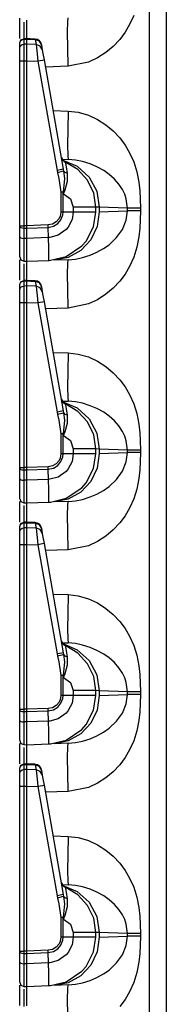
# Model space of a CAD drawing. Extents: x 9 to 73, y 6 to 131.
# Drawn here: x 9 to 10, y 49 to 56 of the extents above; entities that cross this region are included whole.
import ezdxf

# ---------------------------------------------------------------- set-up
doc = ezdxf.new("R2010")
doc.units = 0
doc.header["$MEASUREMENT"] = 0
doc.layers.add('PACKAGE1', color=7, linetype='CONTINUOUS')

msp = doc.modelspace()

# ---------------------------------------------------------------- linework, layer by layer
at = {"layer": 'PACKAGE1', "color": 95, "linetype": 'CONTINUOUS'}
for p, q in [((10.1668, 48.7953), (10.1668, 67.986)), ((10.2875, 67.9839), (10.2875, 48.7974)), ((9.2275, 56.1555), (9.2275, 56.2766)), ((9.2569, 56.2479), (9.2569, 56.2147)), ((9.2775, 56.2601), (9.2774, 56.2393)), ((9.2774, 56.2393), (9.2775, 56.1278)), ((9.2775, 56.2625), (9.2775, 56.2601)), ((9.573, 56.1753), (9.5743, 56.2512)), ((9.5743, 56.2512), (9.578, 56.2779)), ((10.0523, 56.2961), (10.0226, 56.2293)), ((9.2569, 56.2147), (9.2569, 56.1224)), ((9.5743, 56.0619), (9.573, 56.1753)), ((9.9899, 56.1736), (9.9516, 56.1221)), ((10.0226, 56.2293), (9.9899, 56.1736)), ((9.2275, 56.1288), (9.2275, 56.1555)), ((9.2275, 56.0975), (9.236, 56.1184)), ((9.2275, 56.0943), (9.2297, 56.1052)), ((9.2275, 56.0581), (9.2275, 56.0943)), ((9.2297, 56.1052), (9.2361, 56.1146)), ((9.236, 56.1184), (9.2568, 56.1275)), ((9.2361, 56.1146), (9.2456, 56.1209)), ((9.2456, 56.1209), (9.2569, 56.1232)), ((9.2775, 56.1275), (9.2568, 56.1272)), ((9.2569, 56.1263), (9.2569, 56.1232)), ((9.2569, 56.1232), (9.2775, 56.1236)), ((9.2569, 56.1232), (9.2569, 56.0871)), ((9.3392, 56.1251), (9.2697, 56.1282)), ((9.2775, 56.1277), (9.2775, 56.1236)), ((9.2775, 56.1259), (9.2775, 56.1277)), ((9.2775, 56.1236), (9.3392, 56.1208)), ((9.2775, 56.1236), (9.2775, 56.0874)), ((9.3392, 56.1251), (9.3392, 56.1208)), ((9.3703, 56.1093), (9.3392, 56.1208)), ((9.3392, 56.1208), (9.3454, 56.0856)), ((9.3866, 56.0813), (9.3703, 56.1093)), ((9.9516, 56.1221), (9.9042, 56.0714)), ((9.2275, 56.0581), (9.2297, 56.0691)), ((9.2275, 56.047), (9.2275, 56.0581)), ((9.2275, 56.0259), (9.2275, 56.047)), ((9.2275, 55.9981), (9.2275, 56.0259)), ((9.2297, 56.0691), (9.2361, 56.0784)), ((9.2361, 56.0784), (9.2456, 56.0847)), ((9.2456, 56.0847), (9.2569, 56.0871)), ((9.2775, 56.0874), (9.2569, 56.0871)), ((9.2569, 56.0871), (9.2569, 56.0724)), ((9.2569, 56.0724), (9.2569, 56.0446)), ((9.2569, 56.0446), (9.2569, 56.008)), ((9.2775, 56.0874), (9.2775, 56.0702)), ((9.3454, 56.0856), (9.2775, 56.0874)), ((9.2775, 56.0702), (9.2775, 56.0428)), ((9.2775, 56.0428), (9.2775, 56.0076)), ((9.3765, 56.0741), (9.3454, 56.0856)), ((9.3454, 56.0856), (9.3484, 56.0606)), ((9.3484, 56.0606), (9.353, 56.0175)), ((9.353, 56.0175), (9.3582, 55.9646)), ((9.3929, 56.046), (9.3765, 56.0741)), ((9.3866, 56.0813), (9.3862, 56.0838)), ((9.3929, 56.046), (9.3866, 56.0813)), ((9.3976, 56.0191), (9.3929, 56.046)), ((9.4057, 55.9733), (9.3976, 56.0191)), ((9.578, 55.9281), (9.5743, 56.0619)), ((9.8514, 56.0272), (9.7897, 55.9878)), ((9.9042, 56.0714), (9.8514, 56.0272)), ((9.2275, 55.9668), (9.2275, 55.9981)), ((9.2275, 55.9668), (9.2297, 55.9668)), ((9.2275, 54.7735), (9.2275, 55.9668)), ((9.2297, 55.9668), (9.2361, 55.9668)), ((9.2361, 55.9668), (9.2456, 55.9668)), ((9.2456, 55.9668), (9.2569, 55.9668)), ((9.2569, 56.008), (9.2569, 55.9743)), ((9.2569, 55.9743), (9.2569, 55.9668)), ((9.2569, 55.9668), (9.2569, 54.7735)), ((9.2569, 55.9668), (9.2775, 55.9668)), ((9.2775, 56.0076), (9.2775, 55.9668)), ((9.2775, 55.9668), (9.2775, 54.7735)), ((9.2775, 55.9668), (9.3582, 55.9646)), ((9.3919, 55.9706), (9.3582, 55.9646)), ((9.3582, 55.9646), (9.4975, 55.1744)), ((9.4057, 55.9733), (9.3919, 55.9706)), ((9.545, 55.183), (9.4057, 55.9733)), ((9.7241, 55.9578), (9.578, 55.9281)), ((9.7897, 55.9878), (9.7241, 55.9578)), ((9.578, 55.9281), (9.4147, 55.9224)), ((9.4703, 55.607), (9.578, 55.6032)), ((9.578, 55.6032), (9.5743, 55.4695)), ((9.578, 55.6032), (9.6513, 55.5945)), ((9.6513, 55.5945), (9.7241, 55.5735)), ((9.7241, 55.5735), (9.7896, 55.5435)), ((9.7896, 55.5435), (9.8514, 55.5041)), ((9.5743, 55.4695), (9.573, 55.356)), ((9.8514, 55.5041), (9.9042, 55.46)), ((9.9042, 55.46), (9.9516, 55.4093)), ((9.9516, 55.4093), (9.9898, 55.3578)), ((9.573, 55.356), (9.5743, 55.2802)), ((9.9898, 55.3578), (10.0226, 55.302)), ((9.5349, 55.2549), (9.578, 55.2534)), ((9.5388, 55.2489), (9.6441, 55.2044)), ((9.5743, 55.2802), (9.578, 55.2534)), ((9.6304, 55.2486), (9.578, 55.2534)), ((9.6827, 55.2381), (9.6304, 55.2486)), ((9.7372, 55.2211), (9.6827, 55.2381)), ((10.0226, 55.302), (10.0523, 55.2353)), ((10.0523, 55.2353), (10.0747, 55.1641)), ((9.5312, 55.1804), (9.4975, 55.1744)), ((9.4975, 55.1744), (9.5011, 55.1575)), ((9.5329, 55.1654), (9.5011, 55.1575)), ((9.545, 55.183), (9.5312, 55.1804)), ((9.5477, 55.1694), (9.5329, 55.1654)), ((9.5477, 55.1694), (9.545, 55.183)), ((9.5569, 55.1582), (9.5477, 55.1694)), ((9.5536, 55.1162), (9.5477, 55.1694)), ((9.6486, 55.1797), (9.56, 55.2324)), ((9.5604, 55.2264), (9.56, 55.2324)), ((9.5649, 55.1988), (9.5604, 55.2264)), ((9.5735, 55.1515), (9.5649, 55.1988)), ((9.6441, 55.2044), (9.7291, 55.1263)), ((9.7181, 55.1036), (9.6486, 55.1797)), ((9.7863, 55.2001), (9.7372, 55.2211)), ((9.8349, 55.173), (9.7863, 55.2001)), ((9.8742, 55.1452), (9.8349, 55.173)), ((10.0747, 55.1641), (10.0897, 55.0884)), ((9.5011, 55.1575), (9.5104, 55.1163)), ((9.5104, 55.1163), (9.5253, 55.0169)), ((9.5449, 55.0177), (9.5536, 55.1162)), ((9.5554, 55.0334), (9.5731, 55.0953)), ((9.5735, 55.1515), (9.5569, 55.1582)), ((9.5731, 55.0953), (9.5735, 55.1515)), ((9.7623, 55.0104), (9.7181, 55.1036)), ((9.7291, 55.1263), (9.7841, 55.0233)), ((9.9125, 55.1111), (9.8742, 55.1452)), ((9.9444, 55.0745), (9.9125, 55.1111)), ((9.5434, 55.0047), (9.5554, 55.0334)), ((9.7841, 55.0233), (9.803, 54.9072)), ((9.9704, 55.0349), (9.9444, 55.0745)), ((9.9866, 55.0013), (9.9704, 55.0349)), ((10.0897, 55.0884), (10.0965, 55.0252)), ((10.0965, 55.0252), (10.0994, 54.9659)), ((9.5354, 55.0173), (9.5253, 55.0169)), ((9.5332, 55.0169), (9.5253, 55.0169)), ((9.5253, 55.0169), (9.5253, 54.8729)), ((9.5408, 55.0169), (9.5332, 55.0169)), ((9.5449, 55.0177), (9.5354, 55.0173)), ((9.5408, 55.0169), (9.5429, 55.0173)), ((9.5408, 54.8729), (9.5408, 55.0169)), ((9.5408, 55.0169), (9.5431, 55.0041)), ((9.5429, 55.0173), (9.5449, 55.0177)), ((9.5432, 55.0048), (9.5431, 55.0041)), ((9.5431, 55.0041), (9.5434, 55.0047)), ((9.5431, 55.0041), (9.5943, 54.968)), ((9.5449, 55.0177), (9.5432, 55.0048)), ((9.5943, 54.968), (9.6139, 54.9085)), ((9.7775, 54.9085), (9.7623, 55.0104)), ((9.998, 54.9674), (9.9866, 55.0013)), ((10.0069, 54.9), (9.998, 54.9674)), ((10.0994, 54.9659), (10.1, 54.9)), ((9.6995, 54.9085), (9.6139, 54.9085)), ((9.6139, 54.9085), (9.6139, 54.8729)), ((9.7572, 54.9085), (9.6995, 54.9085)), ((9.7775, 54.9085), (9.7572, 54.9085)), ((9.803, 54.9072), (9.7775, 54.9085)), ((9.7775, 54.8729), (9.7775, 54.9085)), ((9.803, 54.9072), (9.803, 54.8742)), ((10.0069, 54.9), (9.803, 54.9072)), ((9.803, 54.8742), (10.0069, 54.8813)), ((9.998, 54.8139), (10.0069, 54.8813)), ((10.0199, 54.9), (10.0069, 54.9)), ((10.0069, 54.8813), (10.0069, 54.9)), ((10.0199, 54.8813), (10.0069, 54.8813)), ((10.0413, 54.9), (10.0199, 54.9)), ((10.0413, 54.8813), (10.0199, 54.8813)), ((10.0689, 54.9), (10.0413, 54.9)), ((10.0689, 54.8813), (10.0413, 54.8813)), ((10.1, 54.9), (10.0689, 54.9)), ((10.1, 54.8813), (10.0689, 54.8813)), ((10.1, 54.8813), (10.0994, 54.8155)), ((10.1, 54.9), (10.1, 54.8813)), ((9.5124, 54.8254), (9.4921, 54.8012)), ((9.5024, 54.7889), (9.526, 54.8173)), ((9.52, 54.8418), (9.5124, 54.8254)), ((9.5253, 54.8729), (9.52, 54.8418)), ((9.5408, 54.8729), (9.5253, 54.8729)), ((9.526, 54.8173), (9.5388, 54.8518)), ((9.5388, 54.8518), (9.5408, 54.8729)), ((9.6139, 54.8729), (9.5408, 54.8729)), ((9.6057, 54.8182), (9.5786, 54.764)), ((9.6139, 54.8729), (9.6057, 54.8182)), ((9.6995, 54.8729), (9.6139, 54.8729)), ((9.7572, 54.8729), (9.6995, 54.8729)), ((9.7775, 54.8729), (9.7572, 54.8729)), ((9.761, 54.7667), (9.7775, 54.8729)), ((9.803, 54.8742), (9.7874, 54.7683)), ((9.9704, 54.7464), (9.998, 54.8139)), ((10.0994, 54.8155), (10.0965, 54.7562)), ((9.2275, 54.7669), (9.2275, 54.7735)), ((9.2275, 54.7735), (9.2361, 54.7735)), ((9.2275, 54.6923), (9.2275, 54.7669)), ((9.2275, 54.7669), (9.2297, 54.763)), ((9.2297, 54.763), (9.2361, 54.7597)), ((9.2361, 54.7735), (9.2569, 54.7735)), ((9.2361, 54.7597), (9.2456, 54.7575)), ((9.2456, 54.7575), (9.2569, 54.7566)), ((9.2569, 54.7735), (9.2569, 54.7585)), ((9.2775, 54.7735), (9.2569, 54.7735)), ((9.2569, 54.7585), (9.2569, 54.7566)), ((9.2569, 54.7566), (9.2569, 54.6821)), ((9.2569, 54.7566), (9.2775, 54.7565)), ((9.434, 54.779), (9.2775, 54.7735)), ((9.2775, 54.7735), (9.2775, 54.7565)), ((9.2775, 54.7565), (9.4344, 54.762)), ((9.2775, 54.7565), (9.2775, 54.682)), ((9.4649, 54.7852), (9.434, 54.779)), ((9.4344, 54.762), (9.434, 54.779)), ((9.4344, 54.762), (9.4708, 54.7697)), ((9.436, 54.6876), (9.4344, 54.762)), ((9.4921, 54.8012), (9.4649, 54.7852)), ((9.4708, 54.7697), (9.5024, 54.7889)), ((9.5631, 54.7453), (9.5056, 54.7042)), ((9.5786, 54.764), (9.5631, 54.7453)), ((9.7071, 54.6624), (9.761, 54.7667)), ((9.7874, 54.7683), (9.7416, 54.6723)), ((9.9285, 54.6874), (9.9704, 54.7464)), ((10.0965, 54.7562), (10.0897, 54.693)), ((9.2275, 54.6511), (9.2275, 54.6923)), ((9.2275, 54.6923), (9.2297, 54.6885)), ((9.2297, 54.6885), (9.2361, 54.6852)), ((9.2361, 54.6852), (9.2456, 54.6829)), ((9.2456, 54.6829), (9.2569, 54.6821)), ((9.2775, 54.682), (9.2569, 54.6821)), ((9.2569, 54.6821), (9.2569, 54.6352)), ((9.436, 54.6875), (9.2775, 54.682)), ((9.2775, 54.682), (9.2775, 54.6149)), ((9.4459, 54.6882), (9.436, 54.6876)), ((9.438, 54.6146), (9.436, 54.6875)), ((9.5056, 54.7042), (9.4459, 54.6882)), ((9.7416, 54.6723), (9.6698, 54.5952)), ((9.8742, 54.6361), (9.9285, 54.6874)), ((10.0897, 54.693), (10.0747, 54.6173)), ((9.2275, 54.596), (9.2275, 54.6511)), ((9.2275, 54.5601), (9.2275, 54.596)), ((9.2569, 54.6352), (9.2569, 54.5726)), ((9.2775, 54.6149), (9.2775, 54.5626)), ((9.4387, 54.5595), (9.438, 54.6146)), ((9.5642, 54.5507), (9.6765, 54.6269)), ((9.6698, 54.5952), (9.5788, 54.5444)), ((9.6765, 54.6269), (9.7071, 54.6624)), ((9.7863, 54.5812), (9.834, 54.6078)), ((9.834, 54.6078), (9.8742, 54.6361)), ((10.0747, 54.6173), (10.0523, 54.5461)), ((9.2275, 54.5478), (9.2275, 54.5601)), ((9.2275, 54.5478), (9.2361, 54.5267)), ((9.2275, 54.4055), (9.2275, 54.5266)), ((9.2361, 54.5267), (9.2569, 54.5178)), ((9.2569, 54.5726), (9.2569, 54.5318)), ((9.2569, 54.5318), (9.2569, 54.5178)), ((9.2775, 54.5626), (9.2775, 54.5296)), ((9.2775, 54.5296), (9.2775, 54.5174)), ((9.2775, 54.5174), (9.4397, 54.5231)), ((9.4386, 54.5285), (9.4387, 54.5595)), ((9.4386, 54.525), (9.4386, 54.5285)), ((9.4387, 54.5237), (9.4386, 54.525)), ((9.4388, 54.5233), (9.4387, 54.5237)), ((9.439, 54.5231), (9.4388, 54.5233)), ((9.4391, 54.5231), (9.439, 54.5231)), ((9.4392, 54.5231), (9.4391, 54.5231)), ((9.4395, 54.5231), (9.4392, 54.5231)), ((9.4396, 54.5231), (9.4395, 54.5231)), ((9.4396, 54.5231), (9.4397, 54.5231)), ((9.4397, 54.5231), (9.4498, 54.5236)), ((9.4498, 54.5236), (9.5642, 54.5507)), ((9.5788, 54.5444), (9.4772, 54.5244)), ((9.578, 54.5279), (9.4772, 54.5244)), ((9.5743, 54.5012), (9.578, 54.5279)), ((9.578, 54.5279), (9.6304, 54.5327)), ((9.6304, 54.5327), (9.6827, 54.5432)), ((9.6827, 54.5432), (9.7372, 54.5602)), ((9.7372, 54.5602), (9.7863, 54.5812)), ((10.0523, 54.5461), (10.0226, 54.4793)), ((9.2569, 54.5178), (9.2775, 54.5174)), ((9.2569, 54.4979), (9.2569, 54.4647)), ((9.2569, 54.4647), (9.2569, 54.3724)), ((9.2775, 54.5101), (9.2774, 54.4893)), ((9.2774, 54.4893), (9.2775, 54.3778)), ((9.2775, 54.5125), (9.2775, 54.5101)), ((9.573, 54.4253), (9.5743, 54.5012)), ((10.0226, 54.4793), (9.9899, 54.4236)), ((9.2275, 54.3788), (9.2275, 54.4055)), ((9.3392, 54.3751), (9.2697, 54.3782)), ((9.5743, 54.3119), (9.573, 54.4253)), ((9.9899, 54.4236), (9.9516, 54.3721)), ((9.2275, 54.3475), (9.236, 54.3684)), ((9.2275, 54.3443), (9.2297, 54.3552)), ((9.2275, 54.3081), (9.2275, 54.3443)), ((9.2275, 54.3081), (9.2297, 54.3191)), ((9.2275, 54.297), (9.2275, 54.3081)), ((9.2297, 54.3552), (9.2361, 54.3646)), ((9.2297, 54.3191), (9.2361, 54.3284)), ((9.236, 54.3684), (9.2568, 54.3775)), ((9.2361, 54.3646), (9.2456, 54.3709)), ((9.2361, 54.3284), (9.2456, 54.3347)), ((9.2456, 54.3709), (9.2569, 54.3732)), ((9.2456, 54.3347), (9.2569, 54.3371)), ((9.2775, 54.3775), (9.2568, 54.3772)), ((9.2569, 54.3763), (9.2569, 54.3732)), ((9.2569, 54.3732), (9.2775, 54.3736)), ((9.2569, 54.3732), (9.2569, 54.3371)), ((9.2775, 54.3374), (9.2569, 54.3371)), ((9.2569, 54.3371), (9.2569, 54.3224)), ((9.2569, 54.3224), (9.2569, 54.2946)), ((9.2775, 54.3777), (9.2775, 54.3736)), ((9.2775, 54.3759), (9.2775, 54.3777)), ((9.2775, 54.3736), (9.2775, 54.3374)), ((9.2775, 54.3736), (9.3392, 54.3708)), ((9.3454, 54.3356), (9.2775, 54.3374)), ((9.2775, 54.3374), (9.2775, 54.3202)), ((9.2775, 54.3202), (9.2775, 54.2928)), ((9.3392, 54.3751), (9.3392, 54.3708)), ((9.3703, 54.3593), (9.3392, 54.3708)), ((9.3392, 54.3708), (9.3454, 54.3356)), ((9.3765, 54.3241), (9.3454, 54.3356)), ((9.3454, 54.3356), (9.3484, 54.3106)), ((9.3484, 54.3106), (9.353, 54.2675)), ((9.3866, 54.3313), (9.3703, 54.3593)), ((9.3929, 54.296), (9.3765, 54.3241)), ((9.3866, 54.3313), (9.3862, 54.3338)), ((9.3929, 54.296), (9.3866, 54.3313)), ((9.578, 54.1781), (9.5743, 54.3119)), ((9.9042, 54.3214), (9.8514, 54.2772)), ((9.9516, 54.3721), (9.9042, 54.3214)), ((9.2275, 54.2759), (9.2275, 54.297)), ((9.2275, 54.2481), (9.2275, 54.2759)), ((9.2275, 54.2168), (9.2275, 54.2481)), ((9.2569, 54.2946), (9.2569, 54.258)), ((9.2569, 54.258), (9.2569, 54.2243)), ((9.2775, 54.2928), (9.2775, 54.2576)), ((9.2775, 54.2576), (9.2775, 54.2168)), ((9.353, 54.2675), (9.3582, 54.2146)), ((9.3976, 54.2691), (9.3929, 54.296)), ((9.4057, 54.2233), (9.3976, 54.2691)), ((9.7897, 54.2378), (9.7241, 54.2078)), ((9.8514, 54.2772), (9.7897, 54.2378)), ((9.2275, 53.0235), (9.2275, 54.2168)), ((9.2275, 54.2168), (9.2297, 54.2168)), ((9.2297, 54.2168), (9.2361, 54.2168)), ((9.2361, 54.2168), (9.2456, 54.2168)), ((9.2456, 54.2168), (9.2569, 54.2168)), ((9.2569, 54.2243), (9.2569, 54.2168)), ((9.2569, 54.2168), (9.2569, 53.0235)), ((9.2569, 54.2168), (9.2775, 54.2168)), ((9.2775, 54.2168), (9.2775, 53.0235)), ((9.2775, 54.2168), (9.3582, 54.2146)), ((9.3919, 54.2206), (9.3582, 54.2146)), ((9.3582, 54.2146), (9.4975, 53.4244)), ((9.4057, 54.2233), (9.3919, 54.2206)), ((9.545, 53.433), (9.4057, 54.2233)), ((9.578, 54.1781), (9.4147, 54.1724)), ((9.7241, 54.2078), (9.578, 54.1781)), ((9.4703, 53.857), (9.578, 53.8532)), ((9.578, 53.8532), (9.5743, 53.7195)), ((9.578, 53.8532), (9.6513, 53.8445)), ((9.6513, 53.8445), (9.7241, 53.8235)), ((9.7241, 53.8235), (9.7896, 53.7935)), ((9.7896, 53.7935), (9.8514, 53.7541)), ((9.8514, 53.7541), (9.9042, 53.71)), ((9.5743, 53.7195), (9.573, 53.606)), ((9.9042, 53.71), (9.9516, 53.6593)), ((9.573, 53.606), (9.5743, 53.5302)), ((9.9516, 53.6593), (9.9898, 53.6078)), ((9.9898, 53.6078), (10.0226, 53.552)), ((9.5743, 53.5302), (9.578, 53.5034)), ((10.0226, 53.552), (10.0523, 53.4853)), ((9.5349, 53.5049), (9.578, 53.5034)), ((9.5388, 53.4989), (9.6441, 53.4544)), ((9.5604, 53.4764), (9.56, 53.4824)), ((9.6486, 53.4297), (9.56, 53.4824)), ((9.5649, 53.4488), (9.5604, 53.4764)), ((9.6304, 53.4986), (9.578, 53.5034)), ((9.6827, 53.4881), (9.6304, 53.4986)), ((9.6441, 53.4544), (9.7291, 53.3763)), ((9.7372, 53.4711), (9.6827, 53.4881)), ((9.7863, 53.4501), (9.7372, 53.4711)), ((10.0523, 53.4853), (10.0747, 53.4141)), ((9.5312, 53.4304), (9.4975, 53.4244)), ((9.4975, 53.4244), (9.5011, 53.4075)), ((9.5329, 53.4154), (9.5011, 53.4075)), ((9.5011, 53.4075), (9.5104, 53.3663)), ((9.545, 53.433), (9.5312, 53.4304)), ((9.5477, 53.4194), (9.5329, 53.4154)), ((9.5477, 53.4194), (9.545, 53.433)), ((9.5569, 53.4082), (9.5477, 53.4194)), ((9.5536, 53.3662), (9.5477, 53.4194)), ((9.5735, 53.4015), (9.5569, 53.4082)), ((9.5735, 53.4015), (9.5649, 53.4488)), ((9.5731, 53.3453), (9.5735, 53.4015)), ((9.7181, 53.3536), (9.6486, 53.4297)), ((9.8349, 53.423), (9.7863, 53.4501)), ((9.8742, 53.3952), (9.8349, 53.423)), ((9.9125, 53.3611), (9.8742, 53.3952)), ((10.0747, 53.4141), (10.0897, 53.3384)), ((9.5104, 53.3663), (9.5253, 53.2669)), ((9.5449, 53.2677), (9.5536, 53.3662)), ((9.5554, 53.2834), (9.5731, 53.3453)), ((9.7623, 53.2604), (9.7181, 53.3536)), ((9.7291, 53.3763), (9.7841, 53.2733)), ((9.9444, 53.3245), (9.9125, 53.3611)), ((9.9704, 53.2849), (9.9444, 53.3245)), ((10.0897, 53.3384), (10.0965, 53.2752)), ((9.5354, 53.2673), (9.5253, 53.2669)), ((9.5332, 53.2669), (9.5253, 53.2669)), ((9.5253, 53.2669), (9.5253, 53.1229)), ((9.5408, 53.2669), (9.5332, 53.2669)), ((9.5449, 53.2677), (9.5354, 53.2673)), ((9.5408, 53.2669), (9.5429, 53.2673)), ((9.5408, 53.1229), (9.5408, 53.2669)), ((9.5408, 53.2669), (9.5431, 53.2541)), ((9.5429, 53.2673), (9.5449, 53.2677)), ((9.5432, 53.2548), (9.5431, 53.2541)), ((9.5431, 53.2541), (9.5434, 53.2547)), ((9.5431, 53.2541), (9.5943, 53.218)), ((9.5449, 53.2677), (9.5432, 53.2548)), ((9.5434, 53.2547), (9.5554, 53.2834)), ((9.7775, 53.1585), (9.7623, 53.2604)), ((9.7841, 53.2733), (9.803, 53.1572)), ((9.9866, 53.2513), (9.9704, 53.2849)), ((9.998, 53.2174), (9.9866, 53.2513)), ((10.0965, 53.2752), (10.0994, 53.2159)), ((9.5943, 53.218), (9.6139, 53.1585)), ((10.0069, 53.15), (9.998, 53.2174)), ((10.0994, 53.2159), (10.1, 53.15)), ((9.5253, 53.1229), (9.52, 53.0918)), ((9.5408, 53.1229), (9.5253, 53.1229)), ((9.526, 53.0673), (9.5388, 53.1018)), ((9.5388, 53.1018), (9.5408, 53.1229)), ((9.6139, 53.1229), (9.5408, 53.1229)), ((9.6139, 53.1229), (9.6057, 53.0682)), ((9.6995, 53.1585), (9.6139, 53.1585)), ((9.6139, 53.1585), (9.6139, 53.1229)), ((9.6995, 53.1229), (9.6139, 53.1229)), ((9.7572, 53.1585), (9.6995, 53.1585)), ((9.7572, 53.1229), (9.6995, 53.1229)), ((9.7775, 53.1585), (9.7572, 53.1585)), ((9.7775, 53.1229), (9.7572, 53.1229)), ((9.761, 53.0167), (9.7775, 53.1229)), ((9.803, 53.1572), (9.7775, 53.1585)), ((9.7775, 53.1229), (9.7775, 53.1585)), ((9.803, 53.1242), (9.7874, 53.0183)), ((9.803, 53.1572), (9.803, 53.1242)), ((10.0069, 53.15), (9.803, 53.1572)), ((9.803, 53.1242), (10.0069, 53.1313)), ((9.998, 53.0639), (10.0069, 53.1313)), ((10.0069, 53.1313), (10.0069, 53.15)), ((10.0199, 53.15), (10.0069, 53.15)), ((10.0199, 53.1313), (10.0069, 53.1313)), ((10.0413, 53.15), (10.0199, 53.15)), ((10.0413, 53.1313), (10.0199, 53.1313)), ((10.0689, 53.15), (10.0413, 53.15)), ((10.0689, 53.1313), (10.0413, 53.1313)), ((10.1, 53.15), (10.0689, 53.15)), ((10.1, 53.1313), (10.0689, 53.1313)), ((10.1, 53.1313), (10.0994, 53.0655)), ((10.1, 53.15), (10.1, 53.1313)), ((9.434, 53.029), (9.2775, 53.0235)), ((9.4649, 53.0352), (9.434, 53.029)), ((9.4344, 53.012), (9.434, 53.029)), ((9.4921, 53.0512), (9.4649, 53.0352)), ((9.4708, 53.0197), (9.5024, 53.0389)), ((9.5124, 53.0754), (9.4921, 53.0512)), ((9.5024, 53.0389), (9.526, 53.0673)), ((9.52, 53.0918), (9.5124, 53.0754)), ((9.6057, 53.0682), (9.5786, 53.014)), ((9.9704, 52.9964), (9.998, 53.0639)), ((10.0994, 53.0655), (10.0965, 53.0062)), ((9.2275, 53.0235), (9.2361, 53.0235)), ((9.2275, 53.0169), (9.2275, 53.0235)), ((9.2275, 53.0169), (9.2297, 53.013)), ((9.2275, 52.9423), (9.2275, 53.0169)), ((9.2297, 53.013), (9.2361, 53.0097)), ((9.2361, 53.0235), (9.2569, 53.0235)), ((9.2361, 53.0097), (9.2456, 53.0075)), ((9.2456, 53.0075), (9.2569, 53.0066)), ((9.2775, 53.0235), (9.2569, 53.0235)), ((9.2569, 53.0235), (9.2569, 53.0085)), ((9.2569, 53.0085), (9.2569, 53.0066)), ((9.2569, 53.0066), (9.2775, 53.0065)), ((9.2569, 53.0066), (9.2569, 52.9321)), ((9.2775, 53.0235), (9.2775, 53.0065)), ((9.2775, 53.0065), (9.4344, 53.012)), ((9.2775, 53.0065), (9.2775, 52.932)), ((9.4344, 53.012), (9.4708, 53.0197)), ((9.436, 52.9376), (9.4344, 53.012)), ((9.5056, 52.9542), (9.4459, 52.9382)), ((9.5631, 52.9953), (9.5056, 52.9542)), ((9.5786, 53.014), (9.5631, 52.9953)), ((9.7071, 52.9124), (9.761, 53.0167)), ((9.7874, 53.0183), (9.7416, 52.9223)), ((9.9285, 52.9374), (9.9704, 52.9964)), ((10.0965, 53.0062), (10.0897, 52.943)), ((9.2275, 52.9011), (9.2275, 52.9423)), ((9.2275, 52.9423), (9.2297, 52.9385)), ((9.2275, 52.846), (9.2275, 52.9011)), ((9.2297, 52.9385), (9.2361, 52.9352)), ((9.2361, 52.9352), (9.2456, 52.9329)), ((9.2456, 52.9329), (9.2569, 52.9321)), ((9.2569, 52.9321), (9.2569, 52.8852)), ((9.2775, 52.932), (9.2569, 52.9321)), ((9.2569, 52.8852), (9.2569, 52.8226)), ((9.436, 52.9375), (9.2775, 52.932)), ((9.2775, 52.932), (9.2775, 52.8649)), ((9.4459, 52.9382), (9.436, 52.9376)), ((9.438, 52.8646), (9.436, 52.9375)), ((9.7416, 52.9223), (9.6698, 52.8452)), ((9.6765, 52.8769), (9.7071, 52.9124)), ((9.834, 52.8578), (9.8742, 52.8861)), ((9.8742, 52.8861), (9.9285, 52.9374)), ((10.0897, 52.943), (10.0747, 52.8673)), ((9.2275, 52.8101), (9.2275, 52.846)), ((9.2569, 52.8226), (9.2569, 52.7818)), ((9.2775, 52.8649), (9.2775, 52.8126)), ((9.2775, 52.8126), (9.2775, 52.7796)), ((9.4387, 52.8095), (9.438, 52.8646)), ((9.5642, 52.8007), (9.6765, 52.8769)), ((9.6698, 52.8452), (9.5788, 52.7944)), ((9.7372, 52.8102), (9.7863, 52.8312)), ((9.7863, 52.8312), (9.834, 52.8578)), ((10.0747, 52.8673), (10.0523, 52.7961)), ((9.2275, 52.7978), (9.2275, 52.8101)), ((9.2275, 52.7978), (9.2361, 52.7767)), ((9.2275, 52.6555), (9.2275, 52.7766)), ((9.2361, 52.7767), (9.2569, 52.7678)), ((9.2569, 52.7818), (9.2569, 52.7678)), ((9.2569, 52.7678), (9.2775, 52.7674)), ((9.2569, 52.7479), (9.2569, 52.7147)), ((9.2775, 52.7601), (9.2774, 52.7393)), ((9.2774, 52.7393), (9.2775, 52.6278)), ((9.2775, 52.7796), (9.2775, 52.7674)), ((9.2775, 52.7674), (9.4397, 52.7731)), ((9.2775, 52.7625), (9.2775, 52.7601)), ((9.4386, 52.7785), (9.4387, 52.8095)), ((9.4386, 52.775), (9.4386, 52.7785)), ((9.4387, 52.7737), (9.4386, 52.775)), ((9.4388, 52.7733), (9.4387, 52.7737)), ((9.439, 52.7731), (9.4388, 52.7733)), ((9.4391, 52.7731), (9.439, 52.7731)), ((9.4392, 52.7731), (9.4391, 52.7731)), ((9.4395, 52.7731), (9.4392, 52.7731)), ((9.4396, 52.7731), (9.4395, 52.7731)), ((9.4396, 52.7731), (9.4397, 52.7731)), ((9.4397, 52.7731), (9.4498, 52.7736)), ((9.4498, 52.7736), (9.5642, 52.8007)), ((9.5788, 52.7944), (9.4772, 52.7744)), ((9.578, 52.7779), (9.4772, 52.7744)), ((9.573, 52.6753), (9.5743, 52.7512)), ((9.5743, 52.7512), (9.578, 52.7779)), ((9.578, 52.7779), (9.6304, 52.7827)), ((9.6304, 52.7827), (9.6827, 52.7932)), ((9.6827, 52.7932), (9.7372, 52.8102)), ((10.0523, 52.7961), (10.0226, 52.7293)), ((9.2569, 52.7147), (9.2569, 52.6224)), ((9.5743, 52.5619), (9.573, 52.6753)), ((9.9899, 52.6736), (9.9516, 52.6221)), ((10.0226, 52.7293), (9.9899, 52.6736)), ((9.2275, 52.6288), (9.2275, 52.6555)), ((9.2275, 52.5975), (9.236, 52.6184)), ((9.2275, 52.5943), (9.2297, 52.6052)), ((9.2297, 52.6052), (9.2361, 52.6146)), ((9.236, 52.6184), (9.2568, 52.6275)), ((9.2361, 52.6146), (9.2456, 52.6209)), ((9.2456, 52.6209), (9.2569, 52.6232)), ((9.2775, 52.6275), (9.2568, 52.6272)), ((9.2569, 52.6263), (9.2569, 52.6232)), ((9.2569, 52.6232), (9.2775, 52.6236)), ((9.2569, 52.6232), (9.2569, 52.5871)), ((9.3392, 52.6251), (9.2697, 52.6282)), ((9.2775, 52.6277), (9.2775, 52.6236)), ((9.2775, 52.6259), (9.2775, 52.6277)), ((9.2775, 52.6236), (9.3392, 52.6208)), ((9.2775, 52.6236), (9.2775, 52.5874)), ((9.3392, 52.6251), (9.3392, 52.6208)), ((9.3392, 52.6208), (9.3454, 52.5856)), ((9.3703, 52.6093), (9.3392, 52.6208)), ((9.3866, 52.5813), (9.3703, 52.6093)), ((9.9516, 52.6221), (9.9042, 52.5714)), ((9.2275, 52.5581), (9.2275, 52.5943)), ((9.2275, 52.5581), (9.2297, 52.5691)), ((9.2275, 52.547), (9.2275, 52.5581)), ((9.2275, 52.5259), (9.2275, 52.547)), ((9.2275, 52.4981), (9.2275, 52.5259)), ((9.2297, 52.5691), (9.2361, 52.5784)), ((9.2361, 52.5784), (9.2456, 52.5847)), ((9.2456, 52.5847), (9.2569, 52.5871)), ((9.2775, 52.5874), (9.2569, 52.5871)), ((9.2569, 52.5871), (9.2569, 52.5724)), ((9.2569, 52.5724), (9.2569, 52.5446)), ((9.2569, 52.5446), (9.2569, 52.508)), ((9.3454, 52.5856), (9.2775, 52.5874)), ((9.2775, 52.5874), (9.2775, 52.5702)), ((9.2775, 52.5702), (9.2775, 52.5428)), ((9.2775, 52.5428), (9.2775, 52.5076)), ((9.3454, 52.5856), (9.3484, 52.5606)), ((9.3765, 52.5741), (9.3454, 52.5856)), ((9.3484, 52.5606), (9.353, 52.5175)), ((9.3929, 52.546), (9.3765, 52.5741)), ((9.3866, 52.5813), (9.3862, 52.5838)), ((9.3929, 52.546), (9.3866, 52.5813)), ((9.3976, 52.5191), (9.3929, 52.546)), ((9.578, 52.4281), (9.5743, 52.5619)), ((9.8514, 52.5272), (9.7897, 52.4878)), ((9.9042, 52.5714), (9.8514, 52.5272)), ((9.2275, 52.4668), (9.2275, 52.4981)), ((9.2275, 52.4668), (9.2297, 52.4668)), ((9.2275, 51.2735), (9.2275, 52.4668)), ((9.2297, 52.4668), (9.2361, 52.4668)), ((9.2361, 52.4668), (9.2456, 52.4668)), ((9.2456, 52.4668), (9.2569, 52.4668)), ((9.2569, 52.508), (9.2569, 52.4743)), ((9.2569, 52.4743), (9.2569, 52.4668)), ((9.2569, 52.4668), (9.2775, 52.4668)), ((9.2569, 52.4668), (9.2569, 51.2735)), ((9.2775, 52.5076), (9.2775, 52.4668)), ((9.2775, 52.4668), (9.3582, 52.4646)), ((9.2775, 52.4668), (9.2775, 51.2735)), ((9.353, 52.5175), (9.3582, 52.4646)), ((9.3919, 52.4706), (9.3582, 52.4646)), ((9.3582, 52.4646), (9.4975, 51.6744)), ((9.4057, 52.4733), (9.3919, 52.4706)), ((9.4057, 52.4733), (9.3976, 52.5191)), ((9.545, 51.683), (9.4057, 52.4733)), ((9.7241, 52.4578), (9.578, 52.4281)), ((9.7897, 52.4878), (9.7241, 52.4578)), ((9.578, 52.4281), (9.4147, 52.4224)), ((9.4703, 52.107), (9.578, 52.1032)), ((9.578, 52.1032), (9.5743, 51.9695)), ((9.578, 52.1032), (9.6513, 52.0945)), ((9.6513, 52.0945), (9.7241, 52.0735)), ((9.7241, 52.0735), (9.7896, 52.0435)), ((9.7896, 52.0435), (9.8514, 52.0041)), ((9.5743, 51.9695), (9.573, 51.856)), ((9.8514, 52.0041), (9.9042, 51.96)), ((9.9042, 51.96), (9.9516, 51.9093)), ((9.9516, 51.9093), (9.9898, 51.8578)), ((9.573, 51.856), (9.5743, 51.7802)), ((9.9898, 51.8578), (10.0226, 51.802)), ((9.5349, 51.7549), (9.578, 51.7534)), ((9.5388, 51.7489), (9.6441, 51.7044)), ((9.5743, 51.7802), (9.578, 51.7534)), ((9.6304, 51.7486), (9.578, 51.7534)), ((9.6827, 51.7381), (9.6304, 51.7486)), ((10.0226, 51.802), (10.0523, 51.7353)), ((9.5312, 51.6804), (9.4975, 51.6744)), ((9.4975, 51.6744), (9.5011, 51.6575)), ((9.545, 51.683), (9.5312, 51.6804)), ((9.5477, 51.6694), (9.545, 51.683)), ((9.5604, 51.7264), (9.56, 51.7324)), ((9.6486, 51.6797), (9.56, 51.7324)), ((9.5649, 51.6988), (9.5604, 51.7264)), ((9.5735, 51.6515), (9.5649, 51.6988)), ((9.6441, 51.7044), (9.7291, 51.6263)), ((9.7181, 51.6036), (9.6486, 51.6797)), ((9.7372, 51.7211), (9.6827, 51.7381)), ((9.7863, 51.7001), (9.7372, 51.7211)), ((9.8349, 51.673), (9.7863, 51.7001)), ((9.8742, 51.6452), (9.8349, 51.673)), ((10.0523, 51.7353), (10.0747, 51.6641)), ((9.5329, 51.6654), (9.5011, 51.6575)), ((9.5011, 51.6575), (9.5104, 51.6163)), ((9.5104, 51.6163), (9.5253, 51.5169)), ((9.5477, 51.6694), (9.5329, 51.6654)), ((9.5449, 51.5177), (9.5536, 51.6162)), ((9.5536, 51.6162), (9.5477, 51.6694)), ((9.5569, 51.6582), (9.5477, 51.6694)), ((9.5735, 51.6515), (9.5569, 51.6582)), ((9.5731, 51.5953), (9.5735, 51.6515)), ((9.7623, 51.5104), (9.7181, 51.6036)), ((9.7291, 51.6263), (9.7841, 51.5233)), ((9.9125, 51.6111), (9.8742, 51.6452)), ((9.9444, 51.5745), (9.9125, 51.6111)), ((10.0747, 51.6641), (10.0897, 51.5884)), ((9.5434, 51.5047), (9.5554, 51.5334)), ((9.5554, 51.5334), (9.5731, 51.5953)), ((9.9704, 51.5349), (9.9444, 51.5745)), ((9.9866, 51.5013), (9.9704, 51.5349)), ((10.0897, 51.5884), (10.0965, 51.5252)), ((9.5354, 51.5173), (9.5253, 51.5169)), ((9.5332, 51.5169), (9.5253, 51.5169)), ((9.5253, 51.5169), (9.5253, 51.3729)), ((9.5408, 51.5169), (9.5332, 51.5169)), ((9.5449, 51.5177), (9.5354, 51.5173)), ((9.5408, 51.5169), (9.5429, 51.5173)), ((9.5408, 51.5169), (9.5431, 51.5041)), ((9.5408, 51.3729), (9.5408, 51.5169)), ((9.5429, 51.5173), (9.5449, 51.5177)), ((9.5432, 51.5048), (9.5431, 51.5041)), ((9.5431, 51.5041), (9.5434, 51.5047)), ((9.5431, 51.5041), (9.5943, 51.468)), ((9.5449, 51.5177), (9.5432, 51.5048)), ((9.5943, 51.468), (9.6139, 51.4085)), ((9.7775, 51.4085), (9.7623, 51.5104)), ((9.7841, 51.5233), (9.803, 51.4072)), ((9.998, 51.4674), (9.9866, 51.5013)), ((10.0069, 51.4), (9.998, 51.4674)), ((10.0965, 51.5252), (10.0994, 51.4659)), ((10.0994, 51.4659), (10.1, 51.4)), ((9.6139, 51.4085), (9.6139, 51.3729)), ((9.6995, 51.4085), (9.6139, 51.4085)), ((9.7572, 51.4085), (9.6995, 51.4085)), ((9.7775, 51.4085), (9.7572, 51.4085)), ((9.803, 51.4072), (9.7775, 51.4085)), ((9.7775, 51.3729), (9.7775, 51.4085)), ((10.0069, 51.4), (9.803, 51.4072)), ((9.803, 51.4072), (9.803, 51.3742)), ((10.0069, 51.3813), (10.0069, 51.4)), ((10.0199, 51.4), (10.0069, 51.4)), ((10.0413, 51.4), (10.0199, 51.4)), ((10.0689, 51.4), (10.0413, 51.4)), ((10.1, 51.4), (10.0689, 51.4)), ((10.1, 51.4), (10.1, 51.3813)), ((9.5124, 51.3254), (9.4921, 51.3012)), ((9.5024, 51.2889), (9.526, 51.3173)), ((9.52, 51.3418), (9.5124, 51.3254)), ((9.5253, 51.3729), (9.52, 51.3418)), ((9.5408, 51.3729), (9.5253, 51.3729)), ((9.526, 51.3173), (9.5388, 51.3518)), ((9.5388, 51.3518), (9.5408, 51.3729)), ((9.6139, 51.3729), (9.5408, 51.3729)), ((9.6057, 51.3182), (9.5786, 51.264)), ((9.6139, 51.3729), (9.6057, 51.3182)), ((9.6995, 51.3729), (9.6139, 51.3729)), ((9.7572, 51.3729), (9.6995, 51.3729)), ((9.7775, 51.3729), (9.7572, 51.3729)), ((9.761, 51.2667), (9.7775, 51.3729)), ((9.803, 51.3742), (9.7874, 51.2683)), ((9.803, 51.3742), (10.0069, 51.3813)), ((9.9704, 51.2464), (9.998, 51.3139)), ((9.998, 51.3139), (10.0069, 51.3813)), ((10.0199, 51.3813), (10.0069, 51.3813)), ((10.0413, 51.3813), (10.0199, 51.3813)), ((10.0689, 51.3813), (10.0413, 51.3813)), ((10.1, 51.3813), (10.0689, 51.3813)), ((10.0994, 51.3155), (10.0965, 51.2562)), ((10.1, 51.3813), (10.0994, 51.3155)), ((9.2275, 51.2669), (9.2275, 51.2735)), ((9.2275, 51.2735), (9.2361, 51.2735)), ((9.2275, 51.2669), (9.2297, 51.263)), ((9.2275, 51.1923), (9.2275, 51.2669)), ((9.2297, 51.263), (9.2361, 51.2597)), ((9.2361, 51.2735), (9.2569, 51.2735)), ((9.2361, 51.2597), (9.2456, 51.2575)), ((9.2456, 51.2575), (9.2569, 51.2566)), ((9.2569, 51.2735), (9.2569, 51.2585)), ((9.2775, 51.2735), (9.2569, 51.2735)), ((9.2569, 51.2585), (9.2569, 51.2566)), ((9.2569, 51.2566), (9.2569, 51.1821)), ((9.2569, 51.2566), (9.2775, 51.2565)), ((9.434, 51.279), (9.2775, 51.2735)), ((9.2775, 51.2735), (9.2775, 51.2565)), ((9.2775, 51.2565), (9.4344, 51.262)), ((9.2775, 51.2565), (9.2775, 51.182)), ((9.4649, 51.2852), (9.434, 51.279)), ((9.4344, 51.262), (9.434, 51.279)), ((9.4344, 51.262), (9.4708, 51.2697)), ((9.436, 51.1876), (9.4344, 51.262)), ((9.4921, 51.3012), (9.4649, 51.2852)), ((9.4708, 51.2697), (9.5024, 51.2889)), ((9.5631, 51.2453), (9.5056, 51.2042)), ((9.5786, 51.264), (9.5631, 51.2453)), ((9.7071, 51.1624), (9.761, 51.2667)), ((9.7874, 51.2683), (9.7416, 51.1723)), ((9.9285, 51.1874), (9.9704, 51.2464)), ((10.0965, 51.2562), (10.0897, 51.193)), ((9.2275, 51.1923), (9.2297, 51.1885)), ((9.2275, 51.1511), (9.2275, 51.1923)), ((9.2297, 51.1885), (9.2361, 51.1852)), ((9.2361, 51.1852), (9.2456, 51.1829)), ((9.2456, 51.1829), (9.2569, 51.1821)), ((9.2775, 51.182), (9.2569, 51.1821)), ((9.2569, 51.1821), (9.2569, 51.1352)), ((9.436, 51.1875), (9.2775, 51.182)), ((9.2775, 51.182), (9.2775, 51.1149)), ((9.4459, 51.1882), (9.436, 51.1876)), ((9.438, 51.1146), (9.436, 51.1875)), ((9.5056, 51.2042), (9.4459, 51.1882)), ((9.7416, 51.1723), (9.6698, 51.0952)), ((9.8742, 51.1361), (9.9285, 51.1874)), ((10.0897, 51.193), (10.0747, 51.1173)), ((9.2275, 51.096), (9.2275, 51.1511)), ((9.2569, 51.1352), (9.2569, 51.0726)), ((9.2775, 51.1149), (9.2775, 51.0626)), ((9.4387, 51.0595), (9.438, 51.1146)), ((9.5642, 51.0507), (9.6765, 51.1269)), ((9.6765, 51.1269), (9.7071, 51.1624)), ((9.7863, 51.0812), (9.834, 51.1078)), ((9.834, 51.1078), (9.8742, 51.1361)), ((10.0747, 51.1173), (10.0523, 51.0461)), ((9.2275, 51.0601), (9.2275, 51.096)), ((9.2275, 51.0478), (9.2275, 51.0601)), ((9.2275, 51.0478), (9.2361, 51.0267)), ((9.2569, 51.0726), (9.2569, 51.0318)), ((9.2569, 51.0318), (9.2569, 51.0178)), ((9.2775, 51.0626), (9.2775, 51.0296)), ((9.2775, 51.0296), (9.2775, 51.0174)), ((9.4386, 51.0285), (9.4387, 51.0595)), ((9.4498, 51.0236), (9.5642, 51.0507)), ((9.5788, 51.0444), (9.4772, 51.0244)), ((9.578, 51.0279), (9.6304, 51.0327)), ((9.6698, 51.0952), (9.5788, 51.0444)), ((9.6304, 51.0327), (9.6827, 51.0432)), ((9.6827, 51.0432), (9.7372, 51.0602)), ((9.7372, 51.0602), (9.7863, 51.0812)), ((10.0523, 51.0461), (10.0226, 50.9793)), ((9.2275, 50.9055), (9.2275, 51.0266)), ((9.2361, 51.0267), (9.2569, 51.0178)), ((9.2569, 51.0178), (9.2775, 51.0174)), ((9.2569, 50.9979), (9.2569, 50.9647)), ((9.2569, 50.9647), (9.2569, 50.8724)), ((9.2775, 51.0101), (9.2774, 50.9893)), ((9.2774, 50.9893), (9.2775, 50.8778)), ((9.2775, 51.0174), (9.4397, 51.0231)), ((9.2775, 51.0125), (9.2775, 51.0101)), ((9.4386, 51.025), (9.4386, 51.0285)), ((9.4387, 51.0237), (9.4386, 51.025)), ((9.4388, 51.0233), (9.4387, 51.0237)), ((9.439, 51.0231), (9.4388, 51.0233)), ((9.4391, 51.0231), (9.439, 51.0231)), ((9.4392, 51.0231), (9.4391, 51.0231)), ((9.4395, 51.0231), (9.4392, 51.0231)), ((9.4396, 51.0231), (9.4395, 51.0231)), ((9.4396, 51.0231), (9.4397, 51.0231)), ((9.4397, 51.0231), (9.4498, 51.0236)), ((9.578, 51.0279), (9.4772, 51.0244)), ((9.573, 50.9253), (9.5743, 51.0012)), ((9.5743, 51.0012), (9.578, 51.0279)), ((10.0226, 50.9793), (9.9899, 50.9236)), ((9.2275, 50.8788), (9.2275, 50.9055)), ((9.5743, 50.8119), (9.573, 50.9253)), ((9.9899, 50.9236), (9.9516, 50.8721)), ((9.2275, 50.8475), (9.236, 50.8684)), ((9.2275, 50.8443), (9.2297, 50.8552)), ((9.2275, 50.8081), (9.2275, 50.8443)), ((9.2275, 50.8081), (9.2297, 50.8191)), ((9.2297, 50.8552), (9.2361, 50.8646)), ((9.2297, 50.8191), (9.2361, 50.8284)), ((9.236, 50.8684), (9.2568, 50.8775)), ((9.2361, 50.8646), (9.2456, 50.8709)), ((9.2361, 50.8284), (9.2456, 50.8347)), ((9.2456, 50.8709), (9.2569, 50.8732)), ((9.2456, 50.8347), (9.2569, 50.8371)), ((9.2775, 50.8775), (9.2568, 50.8772)), ((9.2569, 50.8763), (9.2569, 50.8732)), ((9.2569, 50.8732), (9.2775, 50.8736)), ((9.2569, 50.8732), (9.2569, 50.8371)), ((9.2775, 50.8374), (9.2569, 50.8371)), ((9.2569, 50.8371), (9.2569, 50.8224)), ((9.2569, 50.8224), (9.2569, 50.7946)), ((9.3392, 50.8751), (9.2697, 50.8782)), ((9.2775, 50.8759), (9.2775, 50.8777)), ((9.2775, 50.8777), (9.2775, 50.8736)), ((9.2775, 50.8736), (9.3392, 50.8708)), ((9.2775, 50.8736), (9.2775, 50.8374)), ((9.2775, 50.8374), (9.2775, 50.8202)), ((9.3454, 50.8356), (9.2775, 50.8374)), ((9.2775, 50.8202), (9.2775, 50.7928)), ((9.3392, 50.8751), (9.3392, 50.8708)), ((9.3703, 50.8593), (9.3392, 50.8708)), ((9.3392, 50.8708), (9.3454, 50.8356)), ((9.3765, 50.8241), (9.3454, 50.8356)), ((9.3454, 50.8356), (9.3484, 50.8106)), ((9.3866, 50.8313), (9.3703, 50.8593)), ((9.3929, 50.796), (9.3765, 50.8241)), ((9.3866, 50.8313), (9.3862, 50.8338)), ((9.3929, 50.796), (9.3866, 50.8313)), ((9.9042, 50.8214), (9.8514, 50.7772)), ((9.9516, 50.8721), (9.9042, 50.8214)), ((9.2275, 50.797), (9.2275, 50.8081)), ((9.2275, 50.7759), (9.2275, 50.797)), ((9.2275, 50.7481), (9.2275, 50.7759)), ((9.2275, 50.7168), (9.2275, 50.7481)), ((9.2569, 50.7946), (9.2569, 50.758)), ((9.2569, 50.758), (9.2569, 50.7243)), ((9.2775, 50.7928), (9.2775, 50.7576)), ((9.2775, 50.7576), (9.2775, 50.7168)), ((9.3484, 50.8106), (9.353, 50.7675)), ((9.353, 50.7675), (9.3582, 50.7146)), ((9.3976, 50.7691), (9.3929, 50.796)), ((9.4057, 50.7233), (9.3976, 50.7691)), ((9.578, 50.6781), (9.5743, 50.8119)), ((9.8514, 50.7772), (9.7897, 50.7378)), ((9.2275, 49.5235), (9.2275, 50.7168)), ((9.2275, 50.7168), (9.2297, 50.7168)), ((9.2297, 50.7168), (9.2361, 50.7168)), ((9.2361, 50.7168), (9.2456, 50.7168)), ((9.2456, 50.7168), (9.2569, 50.7168)), ((9.2569, 50.7243), (9.2569, 50.7168)), ((9.2569, 50.7168), (9.2569, 49.5235)), ((9.2569, 50.7168), (9.2775, 50.7168)), ((9.2775, 50.7168), (9.3582, 50.7146)), ((9.2775, 50.7168), (9.2775, 49.5235)), ((9.3919, 50.7206), (9.3582, 50.7146)), ((9.3582, 50.7146), (9.4975, 49.9244)), ((9.4057, 50.7233), (9.3919, 50.7206)), ((9.545, 49.933), (9.4057, 50.7233)), ((9.578, 50.6781), (9.4147, 50.6724)), ((9.7241, 50.7078), (9.578, 50.6781)), ((9.7897, 50.7378), (9.7241, 50.7078)), ((9.4703, 50.357), (9.578, 50.3532)), ((9.578, 50.3532), (9.5743, 50.2195)), ((9.578, 50.3532), (9.6513, 50.3445)), ((9.6513, 50.3445), (9.7241, 50.3235)), ((9.7241, 50.3235), (9.7896, 50.2935)), ((9.7896, 50.2935), (9.8514, 50.2541)), ((9.8514, 50.2541), (9.9042, 50.21)), ((9.5743, 50.2195), (9.573, 50.106)), ((9.9042, 50.21), (9.9516, 50.1593)), ((9.573, 50.106), (9.5743, 50.0302)), ((9.9516, 50.1593), (9.9898, 50.1078)), ((9.9898, 50.1078), (10.0226, 50.052)), ((10.0226, 50.052), (10.0523, 49.9853)), ((9.5349, 50.0049), (9.578, 50.0034)), ((9.5388, 49.9989), (9.6441, 49.9544)), ((9.5604, 49.9764), (9.56, 49.9824)), ((9.6486, 49.9297), (9.56, 49.9824)), ((9.5649, 49.9488), (9.5604, 49.9764)), ((9.5743, 50.0302), (9.578, 50.0034)), ((9.6304, 49.9986), (9.578, 50.0034)), ((9.6827, 49.9881), (9.6304, 49.9986)), ((9.7372, 49.9711), (9.6827, 49.9881)), ((9.7863, 49.9501), (9.7372, 49.9711)), ((10.0523, 49.9853), (10.0747, 49.9141)), ((9.5312, 49.9304), (9.4975, 49.9244)), ((9.4975, 49.9244), (9.5011, 49.9075)), ((9.5329, 49.9154), (9.5011, 49.9075)), ((9.5011, 49.9075), (9.5104, 49.8663)), ((9.545, 49.933), (9.5312, 49.9304)), ((9.5477, 49.9194), (9.5329, 49.9154)), ((9.5477, 49.9194), (9.545, 49.933)), ((9.5569, 49.9082), (9.5477, 49.9194)), ((9.5536, 49.8662), (9.5477, 49.9194)), ((9.5735, 49.9015), (9.5569, 49.9082)), ((9.5735, 49.9015), (9.5649, 49.9488)), ((9.5731, 49.8453), (9.5735, 49.9015)), ((9.6441, 49.9544), (9.7291, 49.8763)), ((9.7181, 49.8536), (9.6486, 49.9297)), ((9.8349, 49.923), (9.7863, 49.9501)), ((9.8742, 49.8952), (9.8349, 49.923)), ((9.9125, 49.8611), (9.8742, 49.8952)), ((10.0747, 49.9141), (10.0897, 49.8384)), ((9.5104, 49.8663), (9.5253, 49.7669)), ((9.5449, 49.7677), (9.5536, 49.8662)), ((9.5554, 49.7834), (9.5731, 49.8453)), ((9.7623, 49.7604), (9.7181, 49.8536)), ((9.7291, 49.8763), (9.7841, 49.7733)), ((9.9444, 49.8245), (9.9125, 49.8611)), ((9.9704, 49.7849), (9.9444, 49.8245)), ((10.0897, 49.8384), (10.0965, 49.7752)), ((9.5354, 49.7673), (9.5253, 49.7669)), ((9.5253, 49.7669), (9.5253, 49.6229)), ((9.5332, 49.7669), (9.5253, 49.7669)), ((9.5408, 49.7669), (9.5332, 49.7669)), ((9.5449, 49.7677), (9.5354, 49.7673)), ((9.5408, 49.7669), (9.5429, 49.7673)), ((9.5408, 49.6229), (9.5408, 49.7669)), ((9.5408, 49.7669), (9.5431, 49.7541)), ((9.5429, 49.7673), (9.5449, 49.7677)), ((9.5432, 49.7548), (9.5431, 49.7541)), ((9.5431, 49.7541), (9.5434, 49.7547)), ((9.5431, 49.7541), (9.5943, 49.718)), ((9.5449, 49.7677), (9.5432, 49.7548)), ((9.5434, 49.7547), (9.5554, 49.7834)), ((9.7775, 49.6585), (9.7623, 49.7604)), ((9.7841, 49.7733), (9.803, 49.6572)), ((9.9866, 49.7513), (9.9704, 49.7849)), ((9.998, 49.7174), (9.9866, 49.7513)), ((10.0965, 49.7752), (10.0994, 49.7159)), ((9.5943, 49.718), (9.6139, 49.6585)), ((10.0069, 49.65), (9.998, 49.7174)), ((10.0994, 49.7159), (10.1, 49.65)), ((9.5253, 49.6229), (9.52, 49.5918)), ((9.5408, 49.6229), (9.5253, 49.6229)), ((9.5388, 49.6018), (9.5408, 49.6229)), ((9.6139, 49.6229), (9.5408, 49.6229)), ((9.6139, 49.6229), (9.6057, 49.5682)), ((9.6995, 49.6585), (9.6139, 49.6585)), ((9.6139, 49.6585), (9.6139, 49.6229)), ((9.6995, 49.6229), (9.6139, 49.6229)), ((9.7572, 49.6585), (9.6995, 49.6585)), ((9.7572, 49.6229), (9.6995, 49.6229)), ((9.7775, 49.6585), (9.7572, 49.6585)), ((9.7775, 49.6229), (9.7572, 49.6229)), ((9.761, 49.5167), (9.7775, 49.6229)), ((9.7775, 49.6229), (9.7775, 49.6585)), ((9.803, 49.6572), (9.7775, 49.6585)), ((9.803, 49.6242), (9.7874, 49.5183)), ((9.803, 49.6572), (9.803, 49.6242)), ((10.0069, 49.65), (9.803, 49.6572)), ((9.803, 49.6242), (10.0069, 49.6313)), ((9.998, 49.5639), (10.0069, 49.6313)), ((10.0069, 49.6313), (10.0069, 49.65)), ((10.0199, 49.65), (10.0069, 49.65)), ((10.0199, 49.6313), (10.0069, 49.6313)), ((10.0413, 49.65), (10.0199, 49.65)), ((10.0413, 49.6313), (10.0199, 49.6313)), ((10.0689, 49.65), (10.0413, 49.65)), ((10.0689, 49.6313), (10.0413, 49.6313)), ((10.1, 49.65), (10.0689, 49.65)), ((10.1, 49.6313), (10.0689, 49.6313)), ((10.1, 49.6313), (10.0994, 49.5655)), ((10.1, 49.65), (10.1, 49.6313)), ((9.4649, 49.5352), (9.434, 49.529)), ((9.4921, 49.5512), (9.4649, 49.5352)), ((9.4708, 49.5197), (9.5024, 49.5389)), ((9.5124, 49.5754), (9.4921, 49.5512)), ((9.5024, 49.5389), (9.526, 49.5673)), ((9.52, 49.5918), (9.5124, 49.5754)), ((9.526, 49.5673), (9.5388, 49.6018)), ((9.6057, 49.5682), (9.5786, 49.514)), ((9.9704, 49.4964), (9.998, 49.5639)), ((10.0994, 49.5655), (10.0965, 49.5062)), ((9.2275, 49.5235), (9.2361, 49.5235)), ((9.2275, 49.5169), (9.2275, 49.5235)), ((9.2275, 49.4423), (9.2275, 49.5169)), ((9.2275, 49.5169), (9.2297, 49.513)), ((9.2297, 49.513), (9.2361, 49.5097)), ((9.2361, 49.5235), (9.2569, 49.5235)), ((9.2361, 49.5097), (9.2456, 49.5075)), ((9.2456, 49.5075), (9.2569, 49.5066)), ((9.2775, 49.5235), (9.2569, 49.5235)), ((9.2569, 49.5235), (9.2569, 49.5085)), ((9.2569, 49.5085), (9.2569, 49.5066)), ((9.2569, 49.5066), (9.2569, 49.4321)), ((9.2569, 49.5066), (9.2775, 49.5065)), ((9.434, 49.529), (9.2775, 49.5235)), ((9.2775, 49.5235), (9.2775, 49.5065)), ((9.2775, 49.5065), (9.4344, 49.512)), ((9.2775, 49.5065), (9.2775, 49.432)), ((9.4344, 49.512), (9.434, 49.529)), ((9.4344, 49.512), (9.4708, 49.5197)), ((9.436, 49.4376), (9.4344, 49.512)), ((9.5631, 49.4953), (9.5056, 49.4542)), ((9.5786, 49.514), (9.5631, 49.4953)), ((9.7071, 49.4124), (9.761, 49.5167)), ((9.7874, 49.5183), (9.7416, 49.4223)), ((9.9285, 49.4374), (9.9704, 49.4964)), ((10.0965, 49.5062), (10.0897, 49.443)), ((9.2275, 49.4011), (9.2275, 49.4423)), ((9.2275, 49.4423), (9.2297, 49.4385)), ((9.2275, 49.346), (9.2275, 49.4011)), ((9.2297, 49.4385), (9.2361, 49.4352)), ((9.2361, 49.4352), (9.2456, 49.4329)), ((9.2456, 49.4329), (9.2569, 49.4321)), ((9.2569, 49.4321), (9.2569, 49.3852)), ((9.2775, 49.432), (9.2569, 49.4321)), ((9.436, 49.4375), (9.2775, 49.432)), ((9.2775, 49.432), (9.2775, 49.3649)), ((9.4459, 49.4382), (9.436, 49.4376)), ((9.438, 49.3646), (9.436, 49.4375)), ((9.5056, 49.4542), (9.4459, 49.4382)), ((9.7416, 49.4223), (9.6698, 49.3452)), ((9.6765, 49.3769), (9.7071, 49.4124)), ((9.8742, 49.3861), (9.9285, 49.4374)), ((10.0897, 49.443), (10.0747, 49.3673)), ((9.2275, 49.3101), (9.2275, 49.346)), ((9.2569, 49.3852), (9.2569, 49.3226)), ((9.2569, 49.3226), (9.2569, 49.2818)), ((9.2775, 49.3649), (9.2775, 49.3126)), ((9.4387, 49.3095), (9.438, 49.3646)), ((9.5642, 49.3007), (9.6765, 49.3769)), ((9.6698, 49.3452), (9.5788, 49.2944)), ((9.7372, 49.3102), (9.7863, 49.3312)), ((9.7863, 49.3312), (9.834, 49.3578)), ((9.834, 49.3578), (9.8742, 49.3861)), ((10.0747, 49.3673), (10.0523, 49.2961)), ((9.2275, 49.2978), (9.2275, 49.3101)), ((9.2275, 49.2978), (9.2361, 49.2767)), ((9.2275, 49.1555), (9.2275, 49.2766)), ((9.2361, 49.2767), (9.2569, 49.2678)), ((9.2569, 49.2818), (9.2569, 49.2678)), ((9.2569, 49.2678), (9.2775, 49.2674)), ((9.2569, 49.2479), (9.2569, 49.2147)), ((9.2775, 49.2601), (9.2774, 49.2393)), ((9.2775, 49.3126), (9.2775, 49.2796)), ((9.2775, 49.2796), (9.2775, 49.2674)), ((9.2775, 49.2674), (9.4397, 49.2731)), ((9.2775, 49.2625), (9.2775, 49.2601)), ((9.4386, 49.2785), (9.4387, 49.3095)), ((9.4386, 49.275), (9.4386, 49.2785)), ((9.4387, 49.2737), (9.4386, 49.275)), ((9.4388, 49.2733), (9.4387, 49.2737)), ((9.439, 49.2731), (9.4388, 49.2733)), ((9.4391, 49.2731), (9.439, 49.2731)), ((9.4392, 49.2731), (9.4391, 49.2731)), ((9.4395, 49.2731), (9.4392, 49.2731)), ((9.4396, 49.2731), (9.4395, 49.2731)), ((9.4396, 49.2731), (9.4397, 49.2731)), ((9.4397, 49.2731), (9.4498, 49.2736)), ((9.4498, 49.2736), (9.5642, 49.3007)), ((9.5788, 49.2944), (9.4772, 49.2744)), ((9.578, 49.2779), (9.4772, 49.2744)), ((9.573, 49.1753), (9.5743, 49.2512)), ((9.5743, 49.2512), (9.578, 49.2779)), ((9.578, 49.2779), (9.6304, 49.2827)), ((9.6304, 49.2827), (9.6827, 49.2932)), ((9.6827, 49.2932), (9.7372, 49.3102)), ((10.0523, 49.2961), (10.0226, 49.2293)), ((9.2569, 49.2147), (9.2569, 49.1224)), ((9.2774, 49.2393), (9.2775, 49.1278)), ((10.0226, 49.2293), (9.9899, 49.1736)), ((9.2275, 49.1288), (9.2275, 49.1555)), ((9.5743, 49.0619), (9.573, 49.1753)), ((9.9899, 49.1736), (9.9516, 49.1221))]:
    msp.add_line(p, q, dxfattribs=at)
for centre, start, end in [((9.337, 56.0751), 10, 86.61534), ((9.5789, 55.2787), 190, 247.74912), ((9.337, 54.3251), 10, 86.61534), ((9.5789, 53.5287), 190, 247.74912), ((9.337, 52.5751), 10, 86.61534), ((9.5789, 51.7787), 190, 247.74912), ((9.337, 50.8251), 10, 86.61534), ((9.5789, 50.0287), 190, 247.74912)]:
    msp.add_arc(centre, 0.05, start, end, dxfattribs=at)

doc.saveas('drawing.dxf')
